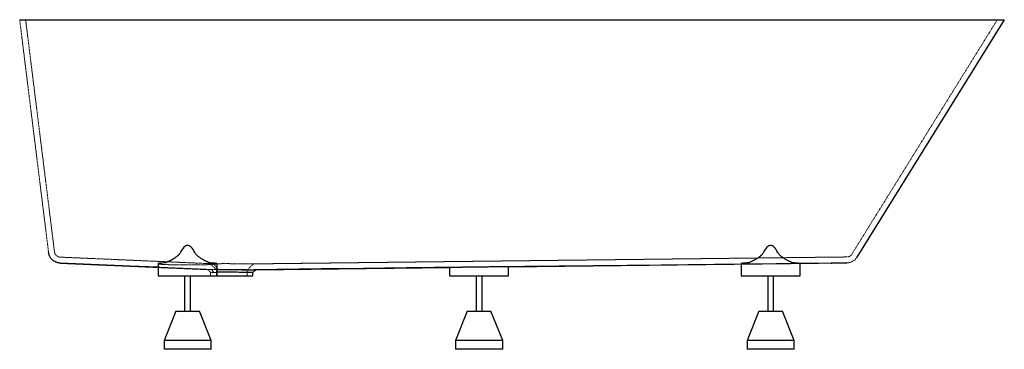
# Paper-space layout '_Normal auf' of a CAD drawing. Units: millimetres. Extents: x -835 to 837, y -560 to 0.
import ezdxf

# ---------------------------------------------------------------- set-up
doc = ezdxf.new("R2010")
doc.units = ezdxf.units.MM
doc.linetypes.add('HIDDEN', pattern=[1.905, 1.27, -0.635])

psp = doc.layouts.new('_Normal auf')

# ---------------------------------------------------------------- linework, layer by layer
at = {"color": 7, "linetype": 'Continuous', "lineweight": 25}
for p, q in [((-835.1, 0), (836.8, 0)), ((836.8, 0), (586.4, -403.6)), ((-767, -413.4), (-515.8, -424.4)), ((-600, -414.6), (-600, -435)), ((-500, -435), (-500, -414.6)), ((-5, -419.8), (569.6, -413.1)), ((390, -414.6), (390, -435)), ((542.8, -413.4), (488.2, -414)), ((490, -435), (490, -414)), ((569.6, -413.1), (542.8, -413.4)), ((-439, -429.6), (-434.1, -424.8)), ((-439, -435), (-439, -429.6)), ((-434.2, -424.8), (-105, -421)), ((-105, -421), (-105, -435)), ((-5, -435), (-5, -419.8)), ((-600, -435), (-439, -435)), ((-555, -435), (-555, -495)), ((-545, -495), (-545, -435)), ((-105, -435), (-5, -435)), ((-60, -435), (-60, -495)), ((-50, -495), (-50, -435)), ((390, -435), (490, -435)), ((435, -435), (435, -495)), ((445, -495), (445, -435)), ((-570, -495), (-590, -545)), ((-570, -495), (-530, -495)), ((-510, -545), (-530, -495)), ((-75, -495), (-95, -545)), ((-75, -495), (-35, -495)), ((-15, -545), (-35, -495)), ((420, -495), (400, -545)), ((420, -495), (460, -495)), ((480, -545), (460, -495)), ((-590, -545), (-590, -560)), ((-510, -545), (-590, -545)), ((-510, -560), (-510, -545)), ((-95, -545), (-95, -560)), ((-15, -545), (-95, -545)), ((-15, -560), (-15, -545)), ((400, -545), (400, -560)), ((480, -545), (400, -545)), ((480, -560), (480, -545)), ((-510, -560), (-590, -560)), ((-15, -560), (-95, -560)), ((480, -560), (400, -560))]:
    psp.add_line(p, q, dxfattribs=at)
at = {"color": 7, "linetype": 'HIDDEN', "lineweight": 18}
for p, q in [((-786, -395.8), (-835.1, 0)), ((-776, -394.6), (-825, 0)), ((825, 0), (577.9, -398.3)), ((-776, -394.6), (-776, -394.6)), ((-766.6, -403.4), (-511.5, -414.5)), ((-506.5, -414.7), (-766.1, -403.4)), ((-511.5, -414.5), (-501, -425)), ((-449, -425.3), (-438.2, -414.9)), ((543.5, -403.4), (-440.8, -414.9)), ((-438.2, -414.9), (569.5, -403.1)), ((392, -415.1), (390, -415.2)), ((490, -414), (489.8, -414)), ((569.5, -403.1), (569.5, -403.1)), ((-515.8, -424.3), (-511, -429.2)), ((-511, -429.1), (-511, -435)), ((-501, -424.9), (-501, -435)), ((-449, -435), (-449, -425.3))]:
    psp.add_line(p, q, dxfattribs=at)
at = {"color": 7, "linetype": 'Continuous', "lineweight": 25, "flags": 128}
for points in [[(-537.7, -395.8), (-539.2, -392.9), (-540.7, -390.4), (-542.3, -388.3), (-543.8, -386.6), (-545.4, -385.2), (-546.9, -384.2), (-548.4, -383.7), (-550, -383.5), (-551.6, -383.7), (-553.1, -384.2), (-554.6, -385.2), (-556.2, -386.6), (-557.7, -388.3), (-559.3, -390.4), (-560.8, -392.9), (-562.3, -395.8)], [(452.3, -395.8), (450.8, -392.9), (449.3, -390.4), (447.7, -388.3), (446.2, -386.6), (444.6, -385.2), (443.1, -384.2), (441.6, -383.7), (440, -383.5), (438.4, -383.7), (436.9, -384.2), (435.4, -385.2), (433.8, -386.6), (432.3, -388.3), (430.7, -390.4), (429.2, -392.9), (427.7, -395.8)], [(-600, -420.6), (-647.7, -418.5), (-766.1, -413.4)], [(390, -415.2), (254.1, -416.8), (-34.6, -420.1), (-179, -421.8), (-251.2, -422.7), (-323.3, -423.5), (-436.8, -424.8)]]:
    psp.add_lwpolyline(points, dxfattribs=at)
at = {"color": 7, "linetype": 'HIDDEN', "lineweight": 18, "flags": 128}
psp.add_lwpolyline([(569.5, -403.1), (549.5, -403.3), (543.5, -403.4)], dxfattribs=at)
at = {"color": 7, "linetype": 'HIDDEN', "lineweight": 18}
for radius, start in [(10, 270.67), (20, 270.6628)]:
    psp.add_arc((569.4, -393.1), radius, start, 328.1867, dxfattribs=at)
at = {"color": 7, "linetype": 'Continuous', "lineweight": 25}
for points, knots in [([(-767, -413.4), (-768.2, -413.3), (-769.3, -413.2), (-771, -412.8), (-771.6, -412.6), (-772.7, -412.3), (-773.3, -412.1), (-774.9, -411.4), (-775.9, -410.8), (-777.4, -409.9), (-777.9, -409.6), (-778.8, -408.9), (-779.3, -408.5), (-780.5, -407.3), (-781.3, -406.4), (-782.4, -405), (-782.7, -404.5), (-783.3, -403.5), (-783.6, -403), (-784.4, -401.5), (-784.9, -400.4), (-785.4, -398.7), (-785.5, -398.2), (-785.7, -397.3), (-785.8, -397), (-785.9, -396.4), (-785.9, -396.1), (-786, -395.8)], [0, 0, 0, 0, 0.125, 0.125, 0.1875, 0.1875, 0.25, 0.25, 0.375, 0.375, 0.4375, 0.4375, 0.5, 0.5, 0.625, 0.625, 0.6875, 0.6875, 0.75, 0.75, 0.875, 0.875, 0.9375, 0.9375, 0.96875, 0.96875, 1, 1, 1, 1]), ([(-562.3, -395.8), (-562.5, -396.2), (-562.7, -396.6), (-563.1, -397.3), (-563.4, -397.6), (-564.2, -398.5), (-564.7, -399.1), (-565.6, -400), (-565.9, -400.2), (-566.5, -400.8), (-566.8, -401.1), (-567.7, -401.8), (-568.4, -402.3), (-570.2, -403.8), (-571.5, -404.7), (-574, -406.4), (-575.3, -407.2), (-577.8, -408.7), (-579.1, -409.3), (-581.5, -410.6), (-582.7, -411.1), (-585, -412.1), (-586.2, -412.5), (-588.4, -413.1), (-589.4, -413.3), (-590.4, -413.3)], [0, 0, 0, 0, 0.03125, 0.03125, 0.0625, 0.0625, 0.125, 0.125, 0.15625, 0.15625, 0.1875, 0.1875, 0.25, 0.25, 0.375, 0.375, 0.5, 0.5, 0.625, 0.625, 0.75, 0.75, 0.875, 0.875, 1, 1, 1, 1]), ([(-509.6, -413.4), (-510.6, -413.3), (-511.6, -413.1), (-513.8, -412.5), (-514.9, -412.1), (-516.7, -411.4), (-517.3, -411.1), (-518.5, -410.6), (-519.1, -410.3), (-520.9, -409.3), (-522.2, -408.7), (-524, -407.5), (-524.7, -407.2), (-525.9, -406.4), (-526.6, -405.9), (-528.5, -404.7), (-529.8, -403.8), (-531.6, -402.3), (-532.3, -401.8), (-533.5, -400.8), (-534.1, -400.3), (-535.3, -399.1), (-535.8, -398.5), (-536.9, -397.3), (-537.3, -396.6), (-537.7, -395.8)], [0, 0, 0, 0, 0.125, 0.125, 0.25, 0.25, 0.3125, 0.3125, 0.375, 0.375, 0.5, 0.5, 0.5625, 0.5625, 0.625, 0.625, 0.75, 0.75, 0.8125, 0.8125, 0.875, 0.875, 0.9375, 0.9375, 1, 1, 1, 1]), ([(427.7, -395.8), (427.5, -396.2), (427.3, -396.6), (426.9, -397.2), (426.6, -397.6), (425.8, -398.5), (425.3, -399.1), (424.4, -400), (424.1, -400.2), (423.5, -400.8), (423.2, -401), (422.3, -401.8), (421.6, -402.3), (419.8, -403.8), (418.5, -404.7), (416, -406.3), (414.7, -407.1), (412.2, -408.7), (410.9, -409.3), (408.5, -410.6), (407.3, -411.1), (405, -412.1), (403.8, -412.5), (401.6, -413.1), (400.6, -413.3), (399.6, -413.3)], [0, 0, 0, 0, 0.03125, 0.03125, 0.0625, 0.0625, 0.125, 0.125, 0.15625, 0.15625, 0.1875, 0.1875, 0.25, 0.25, 0.375, 0.375, 0.5, 0.5, 0.625, 0.625, 0.75, 0.75, 0.875, 0.875, 1, 1, 1, 1]), ([(480.4, -413.3), (479.4, -413.3), (478.4, -413.1), (476.2, -412.5), (475.1, -412.1), (473.3, -411.4), (472.7, -411.1), (471.5, -410.6), (470.9, -410.3), (469.1, -409.3), (467.8, -408.7), (466, -407.5), (465.3, -407.2), (464.1, -406.4), (463.4, -405.9), (461.5, -404.7), (460.2, -403.8), (458.4, -402.3), (457.7, -401.8), (456.5, -400.8), (455.9, -400.2), (454.7, -399.1), (454.2, -398.5), (453.1, -397.3), (452.7, -396.6), (452.3, -395.8)], [0, 0, 0, 0, 0.125, 0.125, 0.25, 0.25, 0.3125, 0.3125, 0.375, 0.375, 0.5, 0.5, 0.5625, 0.5625, 0.625, 0.625, 0.75, 0.75, 0.8125, 0.8125, 0.875, 0.875, 0.9375, 0.9375, 1, 1, 1, 1]), ([(-766.1, -413.4), (-766.2, -413.4), (-766.4, -413.4), (-766.7, -413.4), (-766.8, -413.4), (-767, -413.4)], [0, 0, 0, 0, 0.5, 0.5, 1, 1, 1, 1]), ([(-590.4, -413.3), (-591.7, -413.4), (-594.4, -413.6), (-597.5, -413.9), (-599.2, -414.2), (-599.8, -414.4), (-600.1, -414.5), (-600, -414.6), (-600, -414.6)], [0, 0, 0, 0, 0.229514, 0.464001, 0.727894, 0.863291, 0.999683, 1, 1, 1, 1]), ([(-500.2, -414.6), (-500.1, -414.6), (-500, -414.5), (-500.5, -414.3), (-501.5, -414.1), (-503.3, -413.8), (-505.7, -413.6), (-507.6, -413.5), (-509, -413.4), (-509.6, -413.4)], [0, 0, 0, 0, 0.096448, 0.23182, 0.368186, 0.632081, 0.767484, 0.903884, 1, 1, 1, 1]), ([(399.6, -413.3), (398.3, -413.4), (395.5, -413.6), (392.5, -413.9), (390.8, -414.2), (390.1, -414.4), (390, -414.5), (390, -414.6)], [0, 0, 0, 0, 0.229955, 0.46491, 0.72886, 0.864286, 1, 1, 1, 1]), ([(488.2, -414), (487.4, -413.9), (486.4, -413.8), (484.4, -413.6), (483.7, -413.6), (482.5, -413.5), (482.1, -413.4), (481.3, -413.4), (480.9, -413.4), (480.4, -413.3)], [0, 0, 0, 0, 0.5, 0.5, 0.75, 0.75, 0.875, 0.875, 1, 1, 1, 1]), ([(490, -414), (490, -414), (490, -414), (489.7, -414), (488.8, -414), (488.2, -414)], [0, 0, 0, 0, 0.059196, 0.380403, 1, 1, 1, 1]), ([(542.8, -413.4), (543.1, -413.4), (543.4, -413.4), (543.8, -413.4), (543.9, -413.4), (544.1, -413.4), (544.2, -413.4), (544.3, -413.3), (544.3, -413.3), (544.3, -413.3)], [0, 0, 0, 0, 0.5, 0.5, 0.75, 0.75, 0.875, 0.875, 1, 1, 1, 1]), ([(-500, -424.4), (-498.8, -424.3), (-495.9, -424.3), (-490.3, -424.2), (-484, -424.2), (-477.7, -424.3), (-471.4, -424.3), (-464.9, -424.4), (-458.4, -424.5), (-452.3, -424.6), (-446.8, -424.7), (-442.6, -424.8), (-439.2, -424.8), (-437.7, -424.8), (-437, -424.8)], [0, 0, 0, 0, 0.05935, 0.149108, 0.241464, 0.319869, 0.399971, 0.490488, 0.580446, 0.67303, 0.762609, 0.854811, 0.926744, 1, 1, 1, 1]), ([(-441.4, -429.6), (-442.2, -429.6), (-443.9, -429.5), (-447.5, -429.5), (-451.8, -429.4), (-456.8, -429.4), (-462.3, -429.3), (-468.2, -429.1), (-474.2, -429.1), (-480.3, -429), (-486.3, -429), (-491.8, -429), (-496.5, -429.1), (-499, -429.2), (-500, -429.2)], [0, 0, 0, 0, 0.08434, 0.171126, 0.255465, 0.342251, 0.426586, 0.513366, 0.59773, 0.684543, 0.768841, 0.855585, 0.939872, 1, 1, 1, 1]), ([(-439.1, -429.6), (-439.1, -429.6), (-439.2, -429.6), (-440.2, -429.6), (-441.2, -429.6), (-441.4, -429.6)], [0, 0, 0, 0, 0.351471, 0.813641, 1, 1, 1, 1]), ([(-436.8, -424.8), (-436.1, -424.8), (-434.7, -424.8), (-434, -424.8), (-434.2, -424.8), (-434.2, -424.8)], [0, 0, 0, 0, 0.453833, 0.920827, 1, 1, 1, 1]), ([(-5, -419.8), (-5, -419.8), (-5, -419.8), (-5.4, -419.8), (-6.5, -419.8), (-8.3, -419.8), (-10.5, -419.9), (-13.4, -419.9), (-16.9, -419.9), (-20.7, -420), (-25, -420), (-29.8, -420.1), (-34.7, -420.1), (-40, -420.2), (-45.5, -420.3), (-51.1, -420.3), (-56.7, -420.4), (-62.3, -420.5), (-67.8, -420.5), (-73.2, -420.6), (-78.3, -420.7), (-83.2, -420.7), (-87.6, -420.8), (-91.6, -420.8), (-95.3, -420.9), (-98.4, -420.9), (-100.9, -420.9), (-102.9, -420.9), (-104.2, -421), (-104.9, -421), (-105, -421), (-105, -421)], [0, 0, 0, 0, 0.009632, 0.036973, 0.089869, 0.117009, 0.144348, 0.197245, 0.224385, 0.251725, 0.304625, 0.331767, 0.359108, 0.412011, 0.439155, 0.466498, 0.519404, 0.546549, 0.573893, 0.6268, 0.653945, 0.681291, 0.734196, 0.76134, 0.788685, 0.841587, 0.86873, 0.896073, 0.948971, 0.976112, 1, 1, 1, 1])]:
    psp.add_open_spline(points, degree=3, knots=knots, dxfattribs=at)
at = {"color": 7, "linetype": 'HIDDEN', "lineweight": 18}
for points, knots in [([(-766.6, -403.4), (-767.1, -403.3), (-767.7, -403.3), (-768.9, -403), (-769.4, -402.8), (-770.5, -402.4), (-771, -402.1), (-771.8, -401.6), (-772, -401.5), (-772.5, -401.1), (-772.7, -400.9), (-773.3, -400.3), (-773.7, -399.9), (-774.3, -399.2), (-774.4, -399), (-774.7, -398.5), (-774.9, -398.2), (-775.3, -397.4), (-775.5, -396.9), (-775.8, -396), (-775.8, -395.8), (-776, -395.2), (-776, -394.9), (-776, -394.6)], [0, 0, 0, 0, 0.125, 0.125, 0.25, 0.25, 0.375, 0.375, 0.4375, 0.4375, 0.5, 0.5, 0.625, 0.625, 0.6875, 0.6875, 0.75, 0.75, 0.875, 0.875, 0.9375, 0.9375, 1, 1, 1, 1]), ([(-766.1, -403.4), (-766.2, -403.4), (-766.2, -403.4), (-766.4, -403.4), (-766.5, -403.4), (-766.6, -403.4)], [0, 0, 0, 0, 0.5, 0.5, 1, 1, 1, 1]), ([(-600, -414.6), (-599.9, -414.7), (-599.7, -414.9), (-598.5, -415.1), (-596.9, -415.3), (-594.5, -415.6), (-591.6, -415.8), (-588.3, -416), (-584.4, -416.1), (-580, -416.3), (-575.4, -416.4), (-570.4, -416.5), (-565.1, -416.6), (-559.7, -416.7), (-554.1, -416.7), (-548.4, -416.7), (-542.8, -416.7), (-537.3, -416.7), (-532, -416.6), (-526.8, -416.5), (-522, -416.4), (-517.6, -416.2), (-513.4, -416.1), (-509.8, -415.9), (-506.8, -415.7), (-504.1, -415.5), (-502.1, -415.3), (-500.9, -415), (-500.1, -414.8), (-500.1, -414.7), (-500.2, -414.6)], [0, 0, 0, 0, 0.052904, 0.08008, 0.107457, 0.160424, 0.187602, 0.214979, 0.267919, 0.295083, 0.322447, 0.375343, 0.402484, 0.429826, 0.482681, 0.5098, 0.53712, 0.589953, 0.617061, 0.644368, 0.69721, 0.724321, 0.751632, 0.804509, 0.831638, 0.858967, 0.911891, 0.939045, 0.966398, 1, 1, 1, 1]), ([(-511.5, -414.5), (-511.4, -414.5), (-511.3, -414.5), (-510.3, -414.6), (-508.7, -414.6), (-507.2, -414.6), (-506.5, -414.7)], [0, 0, 0, 0, 0.250411, 0.499922, 0.751123, 1, 1, 1, 1]), ([(-440.8, -414.9), (-440.8, -414.9), (-440.8, -414.9), (-441, -414.9), (-441.2, -414.9), (-441.8, -414.9), (-442.2, -414.9), (-443.2, -414.9), (-443.7, -414.9), (-444.8, -414.8), (-445.4, -414.8), (-446.3, -414.8), (-446.6, -414.8), (-447.3, -414.8), (-447.6, -414.8), (-448.6, -414.8), (-449.3, -414.8), (-450.7, -414.8), (-451.5, -414.8), (-453, -414.8), (-453.8, -414.8), (-455.1, -414.7), (-455.5, -414.7), (-456.3, -414.7), (-456.8, -414.7), (-458.1, -414.7), (-458.9, -414.7), (-460.7, -414.7), (-461.6, -414.6), (-463.5, -414.6), (-464.4, -414.6), (-466.3, -414.6), (-467.3, -414.6), (-469.2, -414.5), (-470.2, -414.5), (-472.2, -414.5), (-473.2, -414.5), (-474.6, -414.5), (-475.1, -414.5), (-476.1, -414.5), (-476.6, -414.5), (-478.1, -414.5), (-479.1, -414.5), (-481, -414.4), (-482, -414.4), (-483.9, -414.4), (-484.9, -414.4), (-486.8, -414.4), (-487.7, -414.4), (-489.6, -414.4), (-490.5, -414.4), (-492.2, -414.5), (-493.1, -414.5), (-494.8, -414.5), (-495.6, -414.5), (-496.8, -414.5), (-497.2, -414.5), (-498, -414.5), (-498.4, -414.5), (-499.5, -414.5), (-500.2, -414.5), (-501.6, -414.6), (-502.3, -414.6), (-503.6, -414.6), (-504.2, -414.6), (-505.4, -414.6), (-505.9, -414.7), (-506.4, -414.7), (-506.5, -414.7), (-506.5, -414.7)], [0.13553712, 0.13553712, 0.13553712, 0.13553712, 0.13565292, 0.13565292, 0.13715562, 0.13715562, 0.14016104, 0.14016104, 0.14316645, 0.14316645, 0.14617187, 0.14617187, 0.14767458, 0.14767458, 0.14917728, 0.14917728, 0.1521827, 0.1521827, 0.15518811, 0.15518811, 0.15819353, 0.15819353, 0.15969624, 0.15969624, 0.16119894, 0.16119894, 0.16420436, 0.16420436, 0.16720977, 0.16720977, 0.17021519, 0.17021519, 0.1732206, 0.1732206, 0.17622602, 0.17622602, 0.17923143, 0.17923143, 0.18073414, 0.18073414, 0.18223685, 0.18223685, 0.18524226, 0.18524226, 0.18824768, 0.18824768, 0.19125309, 0.19125309, 0.19425851, 0.19425851, 0.19726392, 0.19726392, 0.20026934, 0.20026934, 0.20327476, 0.20327476, 0.20477746, 0.20477746, 0.20628017, 0.20628017, 0.20928559, 0.20928559, 0.212291, 0.212291, 0.21529642, 0.21529642, 0.21830183, 0.21830183, 0.21846645, 0.21846645, 0.21846645, 0.21846645]), ([(-506.5, -414.7), (-506.4, -414.7), (-506.4, -414.7), (-506.3, -414.7), (-506.2, -414.7), (-505.9, -414.7), (-505.8, -414.7), (-505.6, -414.7)], [0.094924276, 0.094924276, 0.094924276, 0.094924276, 0.094988966, 0.094988966, 0.095665099, 0.095665099, 0.096480816, 0.096480816, 0.096480816, 0.096480816]), ([(-505.6, -414.7), (-505.1, -415.3), (-504.2, -416.5), (-502.8, -418.3), (-501.5, -419.8), (-500.4, -421.2), (-499.4, -422.6), (-498.4, -423.8), (-497.7, -424.7), (-497.4, -425.1)], [0, 0, 0, 0, 0.181043, 0.347712, 0.500011, 0.630108, 0.750005, 0.880826, 1, 1, 1, 1]), ([(-505.6, -414.7), (-505.1, -415.3), (-504.2, -416.5), (-502.8, -418.3), (-501.5, -419.8), (-500.4, -421.2), (-499.4, -422.6), (-498.4, -423.8), (-497.7, -424.7), (-497.4, -425.1)], [0, 0, 0, 0, 0.180311, 0.3469791, 0.5000113, 0.6298762, 0.7500048, 0.8808006, 1, 1, 1, 1]), ([(-440.8, -414.9), (-440.1, -414.9), (-438.7, -414.9), (-438, -414.9), (-438.2, -414.9), (-438.2, -414.9)], [0, 0, 0, 0, 0.497538, 0.998897, 1, 1, 1, 1]), ([(390, -414.6), (390, -414.6), (389.9, -414.7), (390.3, -414.9), (391.4, -415), (392, -415.1)], [0, 0, 0, 0, 0.001578, 0.49582, 1, 1, 1, 1]), ([(392, -415.1), (392.8, -415.1), (393.8, -415.1), (395.8, -415.1), (396.5, -415.1), (398, -415.1), (398.8, -415.1), (401.3, -415), (403.2, -415), (405.9, -415), (406.4, -415), (407.5, -415), (408.1, -415), (409.8, -414.9), (410.9, -414.9), (414.6, -414.9), (417.1, -414.8), (420.4, -414.8), (421.1, -414.8), (422.4, -414.8), (423.1, -414.8), (425.2, -414.8), (426.6, -414.7), (430.8, -414.7), (433.7, -414.7), (437.3, -414.6), (438, -414.6), (439.5, -414.6), (440.2, -414.6), (442.4, -414.6), (443.9, -414.5), (448.2, -414.5), (451, -414.5), (455.2, -414.4), (456.6, -414.4), (459.4, -414.4), (460.7, -414.3), (464.6, -414.3), (467.1, -414.3), (470, -414.2), (470.6, -414.2), (471.7, -414.2), (472.3, -414.2), (474, -414.2), (475, -414.2), (478, -414.1), (479.8, -414.1), (481.9, -414.1), (482.3, -414.1), (483, -414.1), (483.4, -414.1), (484.5, -414.1), (485.1, -414.1), (486.9, -414), (487.8, -414), (488.7, -414), (488.9, -414), (489.1, -414), (489.3, -414), (489.6, -414), (489.8, -414), (489.9, -414)], [0, 0, 0, 0, 0.0625, 0.0625, 0.09375, 0.09375, 0.125, 0.125, 0.1875, 0.1875, 0.203125, 0.203125, 0.21875, 0.21875, 0.25, 0.25, 0.3125, 0.3125, 0.328125, 0.328125, 0.34375, 0.34375, 0.375, 0.375, 0.4375, 0.4375, 0.453125, 0.453125, 0.46875, 0.46875, 0.5, 0.5, 0.5625, 0.5625, 0.59375, 0.59375, 0.625, 0.625, 0.6875, 0.6875, 0.703125, 0.703125, 0.71875, 0.71875, 0.75, 0.75, 0.8125, 0.8125, 0.828125, 0.828125, 0.84375, 0.84375, 0.875, 0.875, 0.9375, 0.9375, 0.953125, 0.953125, 0.96875, 0.96875, 1, 1, 1, 1]), ([(393.9, -415.1), (393.7, -415.1), (393, -415.1), (392.4, -415.1), (392, -415.1)], [0, 0, 0, 0, 0.242583, 1, 1, 1, 1]), ([(430.2, -414.7), (430, -414.7), (427.8, -414.7), (425.5, -414.8), (423.5, -414.8), (423.3, -414.8)], [0, 0, 0, 0, 0.1217345, 0.9007631, 1, 1, 1, 1]), ([(476.4, -414.2), (476.2, -414.2), (474.8, -414.2), (473, -414.2), (471.2, -414.2), (471, -414.2)], [0, 0, 0, 0, 0.123016, 0.895609, 1, 1, 1, 1]), ([(543.5, -403.4), (543.7, -403.4), (543.8, -403.4), (544, -403.4), (544.1, -403.4), (544.1, -403.4), (544.2, -403.4), (544.2, -403.4), (544.2, -403.4), (544.2, -403.4)], [0, 0, 0, 0, 0.5, 0.5, 0.75, 0.75, 0.875, 0.875, 1, 1, 1, 1]), ([(-509.5, -424.5), (-532.6, -423.5), (-562.7, -422.2), (-592.9, -420.9), (-600, -420.6)], [0, 0, 0, 0, 0.76358, 1, 1, 1, 1]), ([(-515.8, -424.4), (-515.7, -424.4), (-515.5, -424.4), (-513.9, -424.4), (-512.1, -424.5), (-510.8, -424.5), (-510.2, -424.5)], [0, 0, 0, 0, 0.314502, 0.638575, 0.818464, 1, 1, 1, 1]), ([(-505.6, -429.3), (-506.6, -429.3), (-508.6, -429.2), (-510.3, -429.2), (-511.1, -429.1), (-510.9, -429.1), (-510.9, -429.1)], [0, 0, 0, 0, 0.300932, 0.610591, 0.911502, 1, 1, 1, 1]), ([(-509.5, -424.5), (-508.6, -424.5), (-506.4, -424.5), (-503.2, -424.4), (-500.7, -424.4), (-500, -424.4)], [0, 0, 0, 0, 0.342424, 0.823202, 1, 1, 1, 1]), ([(-500, -429.2), (-500.5, -429.2), (-502.7, -429.2), (-504.4, -429.3), (-505.6, -429.3)], [0, 0, 0, 0, 0.211787, 1, 1, 1, 1]), ([(-497.4, -425.1), (-497.7, -425.1), (-498.3, -425.1), (-499.1, -425.1), (-499.6, -425.1), (-500.3, -425), (-500.9, -425), (-501, -425), (-501, -425)], [0, 0, 0, 0, 0.145623, 0.277631, 0.396024, 0.500801, 0.756069, 1, 1, 1, 1]), ([(-497.4, -425.1), (-497.3, -425.1), (-497.3, -425.1), (-496.9, -425.1), (-496.5, -425.1), (-495.7, -425.1), (-495.3, -425.1), (-494.4, -425), (-493.9, -425), (-492.9, -425), (-492.4, -425), (-491.6, -425), (-491.3, -425), (-490.8, -425), (-490.5, -425), (-489.6, -424.9), (-489, -424.9), (-487.9, -424.9), (-487.2, -424.9), (-486, -424.9), (-485.4, -424.9), (-484.1, -424.9), (-483.4, -424.9), (-482.1, -424.9), (-481.4, -424.9), (-480, -424.9), (-479.3, -424.9), (-478, -424.9), (-477.3, -424.9), (-476.2, -424.9), (-475.9, -424.9), (-475.2, -424.9), (-474.8, -424.9), (-473.8, -425), (-473.1, -425), (-471.7, -425), (-471, -425), (-469.6, -425), (-468.9, -425), (-467.5, -425.1), (-466.9, -425.1), (-465.6, -425.1), (-464.9, -425.1), (-463.7, -425.1), (-463, -425.2), (-462.1, -425.2), (-461.8, -425.2), (-461.2, -425.2), (-460.9, -425.2), (-460, -425.2), (-459.5, -425.2), (-458.4, -425.2), (-457.8, -425.3), (-456.8, -425.3), (-456.3, -425.3), (-455.6, -425.3), (-455.4, -425.3), (-454.9, -425.3), (-454.7, -425.3), (-454.1, -425.3), (-453.7, -425.3), (-452.9, -425.3), (-452.5, -425.3), (-451.9, -425.3), (-451.5, -425.3), (-451.1, -425.3), (-451, -425.3), (-450.8, -425.3), (-450.8, -425.3), (-450.8, -425.3)], [0.13541034, 0.13541034, 0.13541034, 0.13541034, 0.13570174, 0.13570174, 0.13870716, 0.13870716, 0.14171257, 0.14171257, 0.14471799, 0.14471799, 0.1477234, 0.1477234, 0.14922611, 0.14922611, 0.15072882, 0.15072882, 0.15373423, 0.15373423, 0.15673965, 0.15673965, 0.15974506, 0.15974506, 0.16275048, 0.16275048, 0.16575589, 0.16575589, 0.16876131, 0.16876131, 0.17176672, 0.17176672, 0.17326943, 0.17326943, 0.17477214, 0.17477214, 0.17777755, 0.17777755, 0.18078297, 0.18078297, 0.18378838, 0.18378838, 0.1867938, 0.1867938, 0.18979921, 0.18979921, 0.19280463, 0.19280463, 0.19430734, 0.19430734, 0.19581004, 0.19581004, 0.19881546, 0.19881546, 0.20182087, 0.20182087, 0.20482629, 0.20482629, 0.206329, 0.206329, 0.2078317, 0.2078317, 0.21083712, 0.21083712, 0.21384253, 0.21384253, 0.21684795, 0.21684795, 0.21835066, 0.21835066, 0.21848754, 0.21848754, 0.21848754, 0.21848754]), ([(-449, -425.3), (-449.1, -425.3), (-449.2, -425.3), (-450.3, -425.3), (-450.8, -425.3)], [0, 0, 0, 0, 0.488297, 1, 1, 1, 1])]:
    psp.add_open_spline(points, degree=3, knots=knots, dxfattribs=at)
for points in [[(-505.6, -414.7), (-505.9, -414.7), (-506.2, -414.7), (-506.5, -414.7)], [(-440.8, -414.9), (-440.7, -414.9), (-440.7, -414.9), (-440.6, -414.9)], [(-440.6, -414.9), (-440.7, -414.9), (-440.7, -414.9), (-440.8, -414.9)], [(-510.2, -424.5), (-509.9, -424.5), (-509.6, -424.5), (-509.4, -424.5)], [(-509.4, -424.5), (-509.4, -424.5), (-509.5, -424.5), (-509.5, -424.5)], [(-505.6, -429.3), (-506.9, -427.7), (-508.1, -426.1), (-509.4, -424.5)]]:
    psp.add_open_spline(points, degree=3, dxfattribs=at)
at = {"color": 7, "linetype": 'Continuous', "lineweight": 25}
psp.add_open_spline([(-436.8, -424.8), (-436.9, -424.8), (-436.9, -424.8), (-437, -424.8)], degree=3, dxfattribs=at)

doc.saveas('drawing.dxf')
